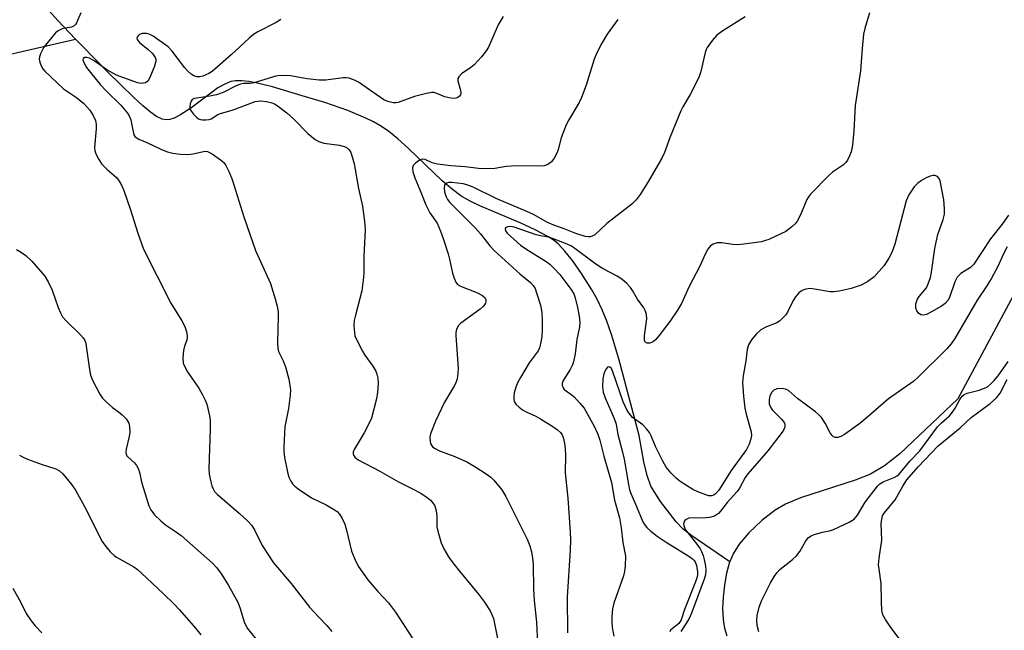
# Model space of a CAD drawing. Units: inches. Extents: x 1201769 to 1207769, y 537456 to 541456.
# Drawn here: x 1205383 to 1205641, y 541008 to 541168 of the extents above; entities that cross this region are included whole.
import ezdxf

# ---------------------------------------------------------------- set-up
doc = ezdxf.new("R2010")
doc.units = ezdxf.units.IN
doc.header["$MEASUREMENT"] = 0
doc.layers.add('HYDRO-Single Line Stream', color=4, linetype='Continuous')
doc.layers.add('Undefined', color=1, linetype='Continuous')

msp = doc.modelspace()

# ---------------------------------------------------------------- linework, layer by layer
at = {"layer": 'HYDRO-Single Line Stream'}
for points in [[(1205381.66, 541180.38), (1205383.21, 541179), (1205384.74, 541177.26), (1205387.73, 541173.52), (1205392.56, 541168.22), (1205395.65, 541164.98), (1205397.19, 541163.36)], [(1205377.84, 541158.88), (1205397.19, 541163.36)], [(1205568.78, 541026.22), (1205558.84, 541033.01), (1205556.55, 541034.84), (1205554.67, 541036.71), (1205550.54, 541042.02), (1205548.08, 541046.08), (1205547.07, 541048.83), (1205546.17, 541052.45), (1205545.03, 541059.34), (1205539.62, 541079.45), (1205537.71, 541085.88), (1205536.5, 541089.35), (1205535.29, 541092.35), (1205533.95, 541095.15), (1205532.59, 541097.55), (1205529.86, 541101.83), (1205527.48, 541105.24), (1205525.54, 541107.71), (1205523.72, 541109.62), (1205522.68, 541110.47), (1205521.22, 541111.46), (1205517.76, 541113.35), (1205513.79, 541115.17), (1205503.21, 541119.63), (1205500.54, 541120.92), (1205498.26, 541122.22), (1205496.01, 541123.85), (1205493.33, 541126.15), (1205484.51, 541134.64), (1205481.71, 541137.2), (1205479.3, 541139.17), (1205477.02, 541140.72), (1205475.31, 541141.66), (1205473.35, 541142.61), (1205468.6, 541144.57), (1205462.58, 541146.7), (1205456.62, 541148.49), (1205448.85, 541150.85), (1205444.53, 541151.91), (1205442.61, 541152.24), (1205440.81, 541152.4), (1205439.17, 541152.37), (1205437.94, 541152.18), (1205436.33, 541151.55), (1205434.56, 541150.52), (1205432.68, 541149.2), (1205427.43, 541145.22), (1205424.56, 541143.36), (1205423.06, 541142.64), (1205421.93, 541142.28), (1205420.87, 541142.17), (1205419.89, 541142.33), (1205418.46, 541143.03), (1205416.85, 541144.17), (1205414.87, 541145.82), (1205412.38, 541148.14), (1205405.7, 541154.7), (1205398.74, 541161.74), (1205397.19, 541163.36)], [(1205643.08, 541096.03), (1205628.55, 541068.98), (1205613.29, 541054.58), (1205609.27, 541051.39), (1205605.68, 541049.23), (1205601.63, 541047.65), (1205587.32, 541043.05), (1205583.37, 541041.38), (1205580.64, 541039.79), (1205577.15, 541037.04), (1205573.78, 541033.86), (1205571.17, 541030.86), (1205569.61, 541028.37), (1205568.78, 541026.22)], [(1205568.04, 541006.77), (1205567.44, 541008.75), (1205567.09, 541011.06), (1205566.96, 541013.95), (1205567.08, 541017), (1205567.41, 541020.07), (1205568, 541023.32), (1205568.78, 541026.22)]]:
    msp.add_lwpolyline(points, dxfattribs=at)
at = {"layer": 'Undefined'}
for points, elevation in [([(1205398.64, 541170.21), (1205397.47, 541167.64), (1205397.2, 541167.16), (1205396.87, 541166.79), (1205396.19, 541166.48), (1205394.51, 541166.24), (1205393.69, 541166), (1205392.67, 541165.52), (1205392, 541165.01), (1205388.91, 541161.25), (1205388.04, 541159.44), (1205387.79, 541158.65), (1205387.71, 541158.11), (1205387.83, 541157.33), (1205388.21, 541156.3), (1205388.61, 541155.57), (1205389.16, 541154.91), (1205394.03, 541150.32), (1205397.45, 541148.01), (1205399.42, 541146.41), (1205400.94, 541144.67), (1205401.87, 541143.26), (1205402.43, 541142.02), (1205402.64, 541140.94), (1205402.6, 541139.79), (1205402.18, 541134.87), (1205402.25, 541134.04), (1205402.52, 541133.24), (1205403.33, 541131.72), (1205404.14, 541130.54), (1205405.5, 541129.15), (1205407.98, 541127.01), (1205408.68, 541126.06), (1205409.27, 541125.02), (1205409.86, 541123.65), (1205411.67, 541118.6), (1205413.55, 541112.42), (1205415.04, 541108.27), (1205422.18, 541094.05), (1205425.08, 541089.45), (1205425.86, 541087.97), (1205426.4, 541086.32), (1205426.51, 541085.2), (1205426.36, 541084.38), (1205425.78, 541082.76), (1205425.53, 541081.65), (1205425.36, 541079.68), (1205425.46, 541078.3), (1205425.75, 541077.53), (1205426.59, 541076.06), (1205427.69, 541074.38), (1205429.56, 541071.75), (1205430.44, 541070.24), (1205431.19, 541068.66), (1205431.61, 541067.58), (1205432.38, 541064.49), (1205432.51, 541063.35), (1205432.51, 541061.06), (1205432.14, 541050.67), (1205432.29, 541049.24), (1205432.66, 541047.24), (1205432.96, 541046.12), (1205433.27, 541045.39), (1205433.68, 541044.71), (1205434.44, 541043.86), (1205440.13, 541038.98), (1205442.49, 541036.82), (1205443.45, 541035.79), (1205444.16, 541034.63), (1205446.18, 541030.51), (1205449.14, 541025.99), (1205453.79, 541020.57), (1205458.6, 541014.33), (1205460.97, 541011.69), (1205463.1, 541009.55), (1205464.43, 541007.96)], 344), ([(1205381.77, 541108.12), (1205382.75, 541107.54), (1205384.15, 541106.56), (1205385.72, 541105.11), (1205389.14, 541101.13), (1205390.06, 541099.63), (1205391.13, 541097.52), (1205392.66, 541092.93), (1205393.26, 541091.56), (1205393.84, 541090.52), (1205394.75, 541089.43), (1205398.47, 541085.86), (1205399.2, 541085.01), (1205399.63, 541084.32), (1205399.88, 541083.57), (1205400.04, 541082.78), (1205400.89, 541076.67), (1205401.17, 541075.21), (1205401.7, 541073.85), (1205403.63, 541070.17), (1205404.27, 541069.18), (1205405.21, 541068.16), (1205406.89, 541066.68), (1205408.49, 541065.54), (1205409.4, 541064.79), (1205410.45, 541063.76), (1205410.95, 541063.08), (1205411.16, 541062.56), (1205411.35, 541061.72), (1205411.45, 541060.26), (1205411.29, 541059.13), (1205410.52, 541055.76), (1205410.43, 541054.95), (1205410.49, 541054.46), (1205410.66, 541054.06), (1205410.91, 541053.73), (1205412.68, 541052.22), (1205413.18, 541051.52), (1205413.73, 541050.5), (1205414, 541049.68), (1205414.64, 541046.84), (1205415.8, 541042.91), (1205416.43, 541040.96), (1205416.92, 541039.91), (1205417.93, 541038.52), (1205419.54, 541036.97), (1205420.84, 541035.95), (1205423.71, 541034.04), (1205424.89, 541033.16), (1205433.11, 541025.84), (1205434.26, 541024.63), (1205435.52, 541023.03), (1205437.36, 541020.05), (1205439.75, 541015.61), (1205440.28, 541014.22), (1205441.39, 541010.51), (1205442.25, 541008.85), (1205444.48, 541006.03)], 346), ([(1205641.5, 541108.88), (1205640.55, 541107.04), (1205639.05, 541103.66), (1205637.28, 541100.5), (1205635.97, 541098.35), (1205633.58, 541094.89), (1205627.77, 541084.82), (1205626.77, 541083.41), (1205625.68, 541082.07), (1205618.12, 541074.64), (1205616.97, 541073.61), (1205610.34, 541068.99), (1205604.46, 541063.83), (1205602.85, 541062.54), (1205598.81, 541059.63), (1205597.82, 541059.09), (1205597.08, 541058.82), (1205596.37, 541058.82), (1205595.95, 541059.02), (1205595.57, 541059.36), (1205595.11, 541060.06), (1205593.73, 541062.64), (1205592.77, 541064.05), (1205592.05, 541064.9), (1205591.23, 541065.59), (1205586.53, 541069.04), (1205584.11, 541071.2), (1205583.36, 541071.56), (1205582.52, 541071.66), (1205581.07, 541071.57), (1205580.31, 541071.3), (1205579.76, 541070.75), (1205579.24, 541069.78), (1205579.04, 541068.74), (1205579.11, 541067.69), (1205579.44, 541066.81), (1205579.89, 541066.14), (1205580.64, 541065.31), (1205582.35, 541063.65), (1205583.02, 541062.78), (1205583.17, 541062.32), (1205583.15, 541061.63), (1205582.91, 541060.92), (1205582.47, 541060.21), (1205578.7, 541055.3), (1205573.45, 541049.29), (1205572.79, 541048.33), (1205571.26, 541045.58), (1205570.65, 541044.64), (1205568.05, 541041.8), (1205566.29, 541039.49), (1205565.75, 541038.9), (1205564.75, 541038.18), (1205563.41, 541037.82), (1205561.69, 541037.66), (1205559.13, 541037.76), (1205557.98, 541037.67), (1205557.31, 541037.35), (1205556.97, 541037.04), (1205556.72, 541036.66), (1205556.62, 541036.22), (1205556.68, 541035.73), (1205557.08, 541034.74), (1205557.74, 541033.8), (1205560.13, 541030.87), (1205560.95, 541029.67), (1205561.34, 541028.93), (1205561.74, 541027.91), (1205562.03, 541026.81), (1205562.34, 541025.13), (1205562.43, 541024.05), (1205562.34, 541022.79), (1205562.05, 541021.68), (1205558.72, 541012.77), (1205558, 541011.21), (1205555.94, 541007.93)], 330), ([(1205576.39, 541007.89), (1205575.96, 541009.5), (1205575.82, 541010.83), (1205575.93, 541012.11), (1205576.43, 541014.31), (1205577.05, 541016), (1205579.45, 541020.72), (1205580.5, 541022.48), (1205581.17, 541023.43), (1205581.9, 541024.21), (1205585.17, 541026.81), (1205586.22, 541027.79), (1205587.09, 541028.97), (1205588.73, 541031.74), (1205589.42, 541032.63), (1205590.08, 541033.09), (1205590.84, 541033.39), (1205593.04, 541034), (1205594.9, 541034.39), (1205595.98, 541034.75), (1205600.06, 541036.63), (1205601.38, 541037.44), (1205602.19, 541038.44), (1205604.28, 541041.89), (1205607.48, 541046.08), (1205608.08, 541046.65), (1205608.96, 541047.23), (1205612.04, 541048.4), (1205612.61, 541048.75), (1205613.16, 541049.25), (1205615.97, 541052.59), (1205618.56, 541055.36), (1205623.19, 541061.65), (1205624.24, 541062.71), (1205626.32, 541064.53), (1205626.88, 541065.15), (1205627.85, 541066.54), (1205629.03, 541068.81), (1205629.64, 541069.64), (1205630.19, 541070.1), (1205630.97, 541070.45), (1205634.15, 541071.3), (1205635.52, 541071.79), (1205636.29, 541072.17), (1205637.11, 541072.82), (1205638.05, 541073.78), (1205639.08, 541074.99), (1205641.75, 541078.75)], 330), ([(1205382.54, 541054.22), (1205383.29, 541053.77), (1205384.63, 541053.18), (1205388.49, 541051.72), (1205392.09, 541050.65), (1205393.05, 541050.1), (1205393.85, 541049.31), (1205396.25, 541046.43), (1205397.24, 541044.99), (1205400.12, 541039.81), (1205403.79, 541032.31), (1205404.24, 541031.54), (1205404.9, 541030.62), (1205406.34, 541028.87), (1205407.33, 541027.88), (1205408, 541027.43), (1205412.48, 541024.88), (1205413.42, 541024.19), (1205414.51, 541023.22), (1205420.21, 541017.96), (1205423.09, 541015.09), (1205424.48, 541013.61), (1205428.65, 541008.86), (1205430.06, 541007.05)], 348), ([(1205380.77, 541019.28), (1205382.84, 541015.55), (1205384.28, 541012.67), (1205385.57, 541010.77), (1205386.67, 541009.46), (1205388.42, 541007.58)], 350)]:
    msp.add_lwpolyline(points, dxfattribs=dict(at, elevation=elevation))
for points in [[(1205509.36, 541169.25, 340), (1205508.04, 541167.11, 340), (1205505.46, 541161.26, 340), (1205504.84, 541160.3, 340), (1205503.61, 541158.73, 340), (1205501.74, 541156.58, 340), (1205500.84, 541155.86, 340), (1205498.45, 541154.21, 340), (1205497.67, 541153.48, 340), (1205497.45, 541152.97, 340), (1205497.45, 541152.39, 340), (1205498.14, 541149.94, 340), (1205498.24, 541149.17, 340), (1205498.12, 541148.71, 340), (1205497.85, 541148.33, 340), (1205497.49, 541148.02, 340), (1205497.05, 541147.81, 340), (1205496.27, 541147.75, 340), (1205495.15, 541147.92, 340), (1205494.04, 541148.24, 340), (1205491.97, 541149.11, 340), (1205491.16, 541149.29, 340), (1205490.6, 541149.29, 340), (1205489.2, 541149.05, 340), (1205486.1, 541148.28, 340), (1205481.8, 541146.71, 340), (1205481.26, 541146.62, 340), (1205480.45, 541146.66, 340), (1205479.11, 541146.98, 340), (1205478.09, 541147.42, 340), (1205471.38, 541152.03, 340), (1205470.33, 541152.57, 340), (1205468.95, 541153.06, 340), (1205468.17, 541153.19, 340), (1205467.36, 541153.19, 340), (1205462.83, 541152.61, 340), (1205461.06, 541152.53, 340), (1205457.92, 541152.88, 340), (1205453.54, 541153.68, 340), (1205451.1, 541153.82, 340), (1205450.27, 541153.73, 340), (1205449.42, 541153.52, 340), (1205444.04, 541151.86, 340), (1205442.98, 541151.72, 340), (1205441.28, 541151.7, 340), (1205440.45, 541151.55, 340), (1205439.37, 541151.12, 340), (1205435.94, 541149.36, 340), (1205434.21, 541148.73, 340), (1205432.45, 541148.38, 340), (1205428.43, 541147.78, 340), (1205427.8, 541147.46, 340), (1205427.51, 541147.08, 340), (1205427.25, 541146.36, 340), (1205427.15, 541145.58, 340), (1205427.21, 541145.07, 340), (1205427.58, 541144.33, 340), (1205428.14, 541143.64, 340), (1205428.99, 541142.8, 340), (1205429.45, 541142.47, 340), (1205429.96, 541142.25, 340), (1205430.52, 541142.16, 340), (1205431.38, 541142.16, 340), (1205432.24, 541142.28, 340), (1205432.78, 541142.47, 340), (1205434.52, 541143.52, 340), (1205435.22, 541143.86, 340), (1205438.57, 541144.75, 340), (1205444.32, 541146.93, 340), (1205445.08, 541147.09, 340), (1205445.84, 541147.11, 340), (1205447.29, 541146.96, 340), (1205448.4, 541146.71, 340), (1205449.39, 541146.35, 340), (1205450.1, 541145.96, 340), (1205452.58, 541144.02, 340), (1205454.46, 541142.3, 340), (1205458.1, 541138.56, 340), (1205460.01, 541136.97, 340), (1205460.99, 541136.46, 340), (1205462.34, 541136.06, 340), (1205466.38, 541135.49, 340), (1205467.92, 541135.08, 340), (1205468.51, 541134.74, 340), (1205468.98, 541134.26, 340), (1205469.37, 541133.59, 340), (1205469.78, 541132.49, 340), (1205470.27, 541130.6, 340), (1205471.38, 541124.18, 340), (1205472.48, 541119.49, 340), (1205472.97, 541115.46, 340), (1205473.12, 541113.43, 340), (1205472.8, 541106.31, 340), (1205472.79, 541101.87, 340), (1205472.67, 541100.15, 340), (1205472.25, 541097.32, 340), (1205470.58, 541090.97, 340), (1205470.28, 541089.56, 340), (1205470.2, 541088.12, 340), (1205470.32, 541086.38, 340), (1205470.48, 541085.53, 340), (1205470.78, 541084.7, 340), (1205472.42, 541081.5, 340), (1205473.03, 541080.47, 340), (1205475.19, 541077.51, 340), (1205475.91, 541076.27, 340), (1205476.19, 541075.49, 340), (1205476.46, 541074.42, 340), (1205476.59, 541073.03, 340), (1205476.42, 541070.7, 340), (1205476.16, 541068.97, 340), (1205474.8, 541063.95, 340), (1205474.23, 541062.63, 340), (1205472.9, 541060.07, 340), (1205470.23, 541055.73, 340), (1205469.99, 541054.96, 340), (1205470.01, 541054.51, 340), (1205470.16, 541054.08, 340), (1205470.44, 541053.68, 340), (1205471.33, 541053.02, 340), (1205477.03, 541050.01, 340), (1205481.85, 541047.19, 340), (1205485.42, 541045.47, 340), (1205487.72, 541044.22, 340), (1205489.39, 541043.13, 340), (1205490.25, 541042.42, 340), (1205490.82, 541041.83, 340), (1205491.4, 541040.91, 340), (1205491.78, 541039.62, 340), (1205491.95, 541038.26, 340), (1205491.98, 541035.39, 340), (1205492.18, 541034.26, 340), (1205493.09, 541031.2, 340), (1205493.77, 541029.6, 340), (1205494.98, 541027.57, 340), (1205496.14, 541025.95, 340), (1205497.88, 541023.75, 340), (1205502.86, 541017.73, 340), (1205504.48, 541015.62, 340), (1205505.94, 541013.4, 340), (1205506.4, 541012.42, 340), (1205506.77, 541011.37, 340), (1205507.81, 541006.08, 340)], [(1205572.8, 541169.14, 336), (1205566.91, 541165.47, 336), (1205565.37, 541164.36, 336), (1205564.19, 541163.08, 336), (1205562.81, 541161.16, 336), (1205562.54, 541160.64, 336), (1205562.26, 541159.85, 336), (1205561.19, 541154.85, 336), (1205560.62, 541153.24, 336), (1205558.37, 541148.81, 336), (1205556.47, 541145.56, 336), (1205555.94, 541144.53, 336), (1205553.15, 541137.69, 336), (1205551.59, 541133.6, 336), (1205550.92, 541132.12, 336), (1205547.43, 541126.11, 336), (1205545.24, 541122.61, 336), (1205544.22, 541121.2, 336), (1205543.05, 541120, 336), (1205536.52, 541114.95, 336), (1205533.33, 541112.04, 336), (1205532.64, 541111.61, 336), (1205532.11, 541111.46, 336), (1205531.59, 541111.44, 336), (1205530.84, 541111.56, 336), (1205528.35, 541112.33, 336), (1205525.34, 541113.6, 336), (1205522.58, 541114.53, 336), (1205521, 541115.23, 336), (1205517.43, 541117.22, 336), (1205515.56, 541118.15, 336), (1205507.69, 541121.46, 336), (1205501.43, 541124.5, 336), (1205499.85, 541125.14, 336), (1205498.82, 541125.39, 336), (1205497.4, 541125.59, 336), (1205495.89, 541125.73, 336), (1205495.03, 541125.71, 336), (1205494.54, 541125.59, 336), (1205494.17, 541125.33, 336), (1205493.97, 541124.99, 336), (1205493.86, 541124.32, 336), (1205493.99, 541123.26, 336), (1205494.36, 541122.01, 336), (1205494.73, 541121.3, 336), (1205495.36, 541120.52, 336), (1205501.99, 541113.85, 336), (1205503.38, 541112.28, 336), (1205505.83, 541109.15, 336), (1205506.96, 541107.88, 336), (1205513.67, 541101.81, 336), (1205516.47, 541099.49, 336), (1205517.17, 541098.73, 336), (1205517.69, 541097.89, 336), (1205518.1, 541096.81, 336), (1205519.09, 541093.58, 336), (1205519.44, 541091.61, 336), (1205519.59, 541089.39, 336), (1205519.55, 541087.06, 336), (1205519.43, 541085.34, 336), (1205519.13, 541083.42, 336), (1205518.87, 541082.35, 336), (1205518.52, 541081.56, 336), (1205516.19, 541078.42, 336), (1205513.87, 541074.62, 336), (1205513.16, 541073.32, 336), (1205512.67, 541072.04, 336), (1205512.25, 541070.55, 336), (1205512.1, 541069.55, 336), (1205512.13, 541068.77, 336), (1205512.25, 541068.3, 336), (1205512.69, 541067.61, 336), (1205513.51, 541066.81, 336), (1205514.44, 541066.09, 336), (1205515.4, 541065.55, 336), (1205517.89, 541064.4, 336), (1205519.15, 541063.73, 336), (1205522.39, 541061.74, 336), (1205523.56, 541060.89, 336), (1205524.37, 541060.11, 336), (1205524.78, 541059.52, 336), (1205525.13, 541058.61, 336), (1205525.4, 541057.29, 336), (1205525.59, 541055.92, 336), (1205525.69, 541054.13, 336), (1205525.59, 541049.56, 336), (1205526.28, 541042.92, 336), (1205526.94, 541034.04, 336), (1205527.01, 541031.99, 336), (1205526.94, 541029.33, 336), (1205526.11, 541017.01, 336), (1205526.17, 541007.57, 336)], [(1205605.42, 541170.26, 334), (1205604.15, 541166.09, 334), (1205603.83, 541164.66, 334), (1205603.43, 541160.9, 334), (1205603.04, 541155.01, 334), (1205601.62, 541145.94, 334), (1205601.29, 541139.27, 334), (1205600.9, 541135.51, 334), (1205600.57, 541133.8, 334), (1205600.16, 541132.68, 334), (1205599.65, 541131.62, 334), (1205599.15, 541130.93, 334), (1205598.53, 541130.36, 334), (1205595.7, 541128.42, 334), (1205594.81, 541127.68, 334), (1205589.94, 541122.66, 334), (1205589.41, 541121.98, 334), (1205588.99, 541121.23, 334), (1205587.29, 541117.24, 334), (1205586.41, 541115.56, 334), (1205585.88, 541114.91, 334), (1205585.05, 541114.11, 334), (1205583.43, 541112.91, 334), (1205582.14, 541112.22, 334), (1205578.95, 541110.79, 334), (1205577.86, 541110.39, 334), (1205577.02, 541110.2, 334), (1205572.41, 541109.53, 334), (1205570.68, 541109.36, 334), (1205569.52, 541109.43, 334), (1205566.62, 541109.88, 334), (1205565.48, 541109.91, 334), (1205564.39, 541109.58, 334), (1205563.72, 541109.09, 334), (1205563.03, 541108.21, 334), (1205562.31, 541106.96, 334), (1205560.89, 541103.74, 334), (1205558.09, 541098.49, 334), (1205556.05, 541094.03, 334), (1205555, 541092.24, 334), (1205553.06, 541089.24, 334), (1205550.16, 541085.47, 334), (1205549.36, 541084.58, 334), (1205548.72, 541084.01, 334), (1205548.26, 541083.72, 334), (1205547.8, 541083.57, 334), (1205547.12, 541083.59, 334), (1205546.74, 541083.75, 334), (1205546.48, 541084.03, 334), (1205546.37, 541084.43, 334), (1205546.42, 541085.55, 334), (1205547.03, 541089.95, 334), (1205546.93, 541091.08, 334), (1205546.58, 541092.15, 334), (1205546.2, 541092.89, 334), (1205544.56, 541095.14, 334), (1205543.25, 541097.39, 334), (1205542.69, 541098.22, 334), (1205541.73, 541099.24, 334), (1205540.42, 541100.37, 334), (1205539.23, 541101.15, 334), (1205535.7, 541102.99, 334), (1205534.72, 541103.58, 334), (1205533.29, 541104.57, 334), (1205528.14, 541108.44, 334), (1205527.11, 541109.09, 334), (1205526.11, 541109.57, 334), (1205522.25, 541111.08, 334), (1205521.2, 541111.37, 334), (1205519.09, 541111.74, 334), (1205518.02, 541112, 334), (1205512.18, 541114, 334), (1205511.32, 541114.15, 334), (1205510.59, 541114.13, 334), (1205510.05, 541113.92, 334), (1205509.87, 541113.64, 334), (1205509.96, 541113.05, 334), (1205510.42, 541112.41, 334), (1205513.92, 541109.33, 334), (1205515.31, 541108.33, 334), (1205520.63, 541105.02, 334), (1205521.55, 541104.3, 334), (1205522.83, 541103.1, 334), (1205524.21, 541101.61, 334), (1205527.1, 541097.71, 334), (1205527.84, 541096.49, 334), (1205528.25, 541095.45, 334), (1205528.84, 541092.97, 334), (1205529.22, 541090.71, 334), (1205529.41, 541089, 334), (1205529.36, 541087.88, 334), (1205528.62, 541084.54, 334), (1205528.2, 541080.82, 334), (1205527.77, 541078.7, 334), (1205527.48, 541077.93, 334), (1205526.86, 541076.7, 334), (1205525.04, 541073.76, 334), (1205524.78, 541073.01, 334), (1205524.8, 541072.54, 334), (1205525.06, 541071.86, 334), (1205525.36, 541071.47, 334), (1205527.08, 541070.22, 334), (1205527.93, 541069.49, 334), (1205529.47, 541067.84, 334), (1205530.53, 541066.51, 334), (1205533.16, 541061.85, 334), (1205534.12, 541059.75, 334), (1205534.68, 541058.18, 334), (1205535.72, 541053.97, 334), (1205537.7, 541047, 334), (1205538.53, 541042.4, 334), (1205539.84, 541037.79, 334), (1205540.26, 541035.19, 334), (1205540.72, 541031.29, 334), (1205541.41, 541027.72, 334), (1205541.3, 541025.14, 334), (1205541.14, 541023.71, 334), (1205540.92, 541022.58, 334), (1205538.39, 541015.42, 334), (1205538.03, 541013.93, 334), (1205537.82, 541011.93, 334), (1205537.78, 541010.51, 334), (1205537.95, 541009.04, 334), (1205538.37, 541006.7, 334)], [(1205451.05, 541168.46, 342), (1205449.85, 541167.71, 342), (1205445.04, 541165.28, 342), (1205443.86, 541164.56, 342), (1205442.74, 541163.59, 342), (1205438.06, 541159.18, 342), (1205433.78, 541155.42, 342), (1205433.07, 541154.87, 342), (1205432.14, 541154.29, 342), (1205430.62, 541153.62, 342), (1205429.81, 541153.46, 342), (1205429, 541153.48, 342), (1205428.26, 541153.69, 342), (1205427.55, 541154.11, 342), (1205426.66, 541154.89, 342), (1205425.84, 541155.76, 342), (1205422.57, 541160.15, 342), (1205421.54, 541161.28, 342), (1205417.54, 541164.14, 342), (1205416.55, 541164.65, 342), (1205415.79, 541164.82, 342), (1205414.7, 541164.8, 342), (1205413.98, 541164.54, 342), (1205413.6, 541164.22, 342), (1205413.37, 541163.83, 342), (1205413.33, 541163.62, 342), (1205413.41, 541163.23, 342), (1205414.01, 541162.47, 342), (1205416.27, 541160.63, 342), (1205417.36, 541159.6, 342), (1205418.09, 541158.53, 342), (1205418.25, 541158.08, 342), (1205418.29, 541157.58, 342), (1205417.96, 541156.2, 342), (1205416.72, 541153.23, 342), (1205416.17, 541152.3, 342), (1205415.54, 541151.89, 342), (1205414.47, 541151.73, 342), (1205413.44, 541151.9, 342), (1205407.93, 541153.9, 342), (1205405.44, 541155.29, 342), (1205402.11, 541157.67, 342), (1205400.86, 541158.33, 342), (1205400.12, 541158.54, 342), (1205399.68, 541158.54, 342), (1205399.22, 541158.23, 342), (1205399.13, 541157.86, 342), (1205399.36, 541157.16, 342), (1205400.11, 541155.88, 342), (1205403.66, 541151.42, 342), (1205405.32, 541149.64, 342), (1205409.09, 541146.05, 342), (1205410.85, 541143.92, 342), (1205411.28, 541143.22, 342), (1205411.68, 541142.15, 342), (1205412.02, 541140.74, 342), (1205412.46, 541138.23, 342), (1205412.73, 541137.82, 342), (1205413.11, 541137.49, 342), (1205413.81, 541137.09, 342), (1205415.93, 541136.2, 342), (1205419.78, 541134.35, 342), (1205421.37, 541133.81, 342), (1205422.76, 541133.46, 342), (1205424.76, 541133.15, 342), (1205426.67, 541133.05, 342), (1205428.07, 541133.24, 342), (1205430.76, 541133.9, 342), (1205431.27, 541133.95, 342), (1205431.79, 541133.87, 342), (1205433.05, 541133.23, 342), (1205435.25, 541131.71, 342), (1205436.11, 541130.93, 342), (1205436.58, 541130.22, 342), (1205437.46, 541128.4, 342), (1205438.24, 541126.52, 342), (1205441.32, 541116.74, 342), (1205444.4, 541107.93, 342), (1205448.3, 541099.2, 342), (1205449.58, 541095.25, 342), (1205450.07, 541093.26, 342), (1205450.31, 541091.84, 342), (1205450.38, 541090.68, 342), (1205450.18, 541083.64, 342), (1205450.25, 541082.2, 342), (1205450.47, 541081.41, 342), (1205451.68, 541078.97, 342), (1205452.24, 541077.4, 342), (1205453.12, 541074.13, 342), (1205453.55, 541071.37, 342), (1205453.51, 541069.93, 342), (1205453.09, 541066.46, 342), (1205452.07, 541061.64, 342), (1205451.81, 541056.41, 342), (1205451.83, 541055.25, 342), (1205452.04, 541053.63, 342), (1205452.75, 541049.75, 342), (1205453.17, 541048.41, 342), (1205453.67, 541047.4, 342), (1205454.12, 541046.7, 342), (1205454.7, 541046.08, 342), (1205455.62, 541045.35, 342), (1205459.04, 541043.02, 342), (1205462.89, 541041.15, 342), (1205464.88, 541040.05, 342), (1205465.8, 541039.4, 342), (1205466.39, 541038.75, 342), (1205467.1, 541037.59, 342), (1205467.79, 541036.1, 342), (1205468.26, 541034.53, 342), (1205469.61, 541029.01, 342), (1205470.47, 541026.91, 342), (1205471.36, 541025.12, 342), (1205473.88, 541021.51, 342), (1205476.48, 541018.47, 342), (1205479.27, 541015.45, 342), (1205481.09, 541013.06, 342), (1205486.75, 541004.31, 342)], [(1205539.42, 541168.52, 338), (1205536.62, 541164.65, 338), (1205535.17, 541162.24, 338), (1205534, 541159.91, 338), (1205533.16, 541158.04, 338), (1205531.1, 541151.28, 338), (1205529.87, 541147.99, 338), (1205529.23, 541146.68, 338), (1205526.55, 541142.13, 338), (1205525.87, 541140.84, 338), (1205524.54, 541137.4, 338), (1205523.76, 541134.37, 338), (1205523.49, 541133.57, 338), (1205522.7, 541132.07, 338), (1205522.03, 541131.18, 338), (1205521.6, 541130.82, 338), (1205520.87, 541130.39, 338), (1205520.08, 541130.1, 338), (1205519.54, 541130.01, 338), (1205515.31, 541130.11, 338), (1205511.55, 541130.02, 338), (1205510.12, 541129.89, 338), (1205507.11, 541129.39, 338), (1205504.87, 541129.3, 338), (1205502.9, 541129.43, 338), (1205499.35, 541129.87, 338), (1205495.62, 541130.12, 338), (1205492.11, 541130.5, 338), (1205490.73, 541130.86, 338), (1205488.85, 541131.77, 338), (1205488.08, 541131.86, 338), (1205487.38, 541131.59, 338), (1205486.31, 541130.78, 338), (1205485.78, 541130.2, 338), (1205485.53, 541129.54, 338), (1205485.67, 541128.52, 338), (1205486.19, 541126.93, 338), (1205487.96, 541122.72, 338), (1205489.03, 541119.9, 338), (1205490.1, 541117.81, 338), (1205492.01, 541115.05, 338), (1205492.93, 541112.96, 338), (1205493.72, 541110.76, 338), (1205494.89, 541107.04, 338), (1205495.27, 541105.61, 338), (1205496.04, 541101.92, 338), (1205496.46, 541100.59, 338), (1205496.9, 541099.6, 338), (1205497.4, 541099, 338), (1205498.13, 541098.56, 338), (1205502.59, 541096.75, 338), (1205503.78, 541096.18, 338), (1205504.51, 541095.58, 338), (1205504.8, 541094.95, 338), (1205504.82, 541094.45, 338), (1205504.7, 541094.05, 338), (1205504.16, 541093.27, 338), (1205503.27, 541092.52, 338), (1205498.24, 541088.83, 338), (1205497.65, 541088.21, 338), (1205497.11, 541087.22, 338), (1205496.94, 541086.4, 338), (1205496.94, 541085.53, 338), (1205497.54, 541077.02, 338), (1205497.49, 541075.61, 338), (1205497.27, 541074.25, 338), (1205497.01, 541073.48, 338), (1205496.54, 541072.5, 338), (1205493.92, 541068.1, 338), (1205491.59, 541063.15, 338), (1205490.26, 541059.83, 338), (1205490.11, 541058.97, 338), (1205490.16, 541057.82, 338), (1205490.29, 541057.28, 338), (1205490.51, 541056.79, 338), (1205490.84, 541056.43, 338), (1205491.47, 541055.98, 338), (1205492.68, 541055.38, 338), (1205496.68, 541053.9, 338), (1205499.99, 541052.33, 338), (1205502.16, 541051.1, 338), (1205504.91, 541049.32, 338), (1205506.09, 541048.44, 338), (1205506.91, 541047.61, 338), (1205508.96, 541045.13, 338), (1205509.99, 541043.39, 338), (1205515.59, 541032.2, 338), (1205516.31, 541030.4, 338), (1205516.77, 541028.84, 338), (1205517.05, 541027.2, 338), (1205517.23, 541025.5, 338), (1205517.31, 541019.09, 338), (1205517.5, 541016.1, 338), (1205518.03, 541010.36, 338), (1205518.31, 541004.84, 338)], [(1205641.8, 541117.16, 332), (1205640.16, 541114.81, 332), (1205637.11, 541110.98, 332), (1205632.77, 541104.33, 332), (1205631.85, 541103.41, 332), (1205629.35, 541101.84, 332), (1205628.4, 541100.93, 332), (1205627.76, 541099.69, 332), (1205626.33, 541095.53, 332), (1205625.92, 541094.8, 332), (1205625.23, 541094.02, 332), (1205624.22, 541093.26, 332), (1205621.62, 541091.79, 332), (1205620.31, 541091.13, 332), (1205619.54, 541090.91, 332), (1205618.85, 541091.04, 332), (1205618.26, 541091.47, 332), (1205617.78, 541092.04, 332), (1205617.54, 541092.78, 332), (1205617.56, 541093.89, 332), (1205617.86, 541094.94, 332), (1205618.41, 541095.8, 332), (1205620.29, 541098.12, 332), (1205620.79, 541099.14, 332), (1205621.36, 541100.78, 332), (1205621.67, 541102.18, 332), (1205622.5, 541108.38, 332), (1205622.82, 541110.09, 332), (1205623.32, 541112.08, 332), (1205624.65, 541116.01, 332), (1205625, 541117.43, 332), (1205625.03, 541118.85, 332), (1205624.84, 541121.14, 332), (1205623.92, 541126.16, 332), (1205623.64, 541126.81, 332), (1205623.17, 541127.28, 332), (1205622.55, 541127.54, 332), (1205622.06, 541127.54, 332), (1205621.29, 541127.36, 332), (1205620.25, 541126.93, 332), (1205618.99, 541126.22, 332), (1205618.05, 541125.57, 332), (1205617.09, 541124.55, 332), (1205615.66, 541122.48, 332), (1205615.3, 541121.74, 332), (1205615.03, 541120.95, 332), (1205612.01, 541109.54, 332), (1205611.25, 541107.35, 332), (1205610.47, 541105.86, 332), (1205609.21, 541103.97, 332), (1205607.94, 541102.43, 332), (1205606.58, 541100.98, 332), (1205604.95, 541099.78, 332), (1205603.2, 541098.82, 332), (1205600.6, 541097.92, 332), (1205597.41, 541097.23, 332), (1205595.95, 541097.02, 332), (1205595.1, 541097.04, 332), (1205590.92, 541097.77, 332), (1205589.81, 541097.88, 332), (1205588.72, 541097.74, 332), (1205587.69, 541097.38, 332), (1205586.83, 541096.78, 332), (1205585.98, 541095.74, 332), (1205585.4, 541094.8, 332), (1205583.9, 541091.74, 332), (1205583.4, 541091.04, 332), (1205582.41, 541089.96, 332), (1205581.76, 541089.38, 332), (1205581.04, 541088.91, 332), (1205578.34, 541087.89, 332), (1205576.9, 541087.09, 332), (1205575.66, 541085.97, 332), (1205574.4, 541084.47, 332), (1205573.66, 541083.14, 332), (1205573.32, 541081.91, 332), (1205572.92, 541078.91, 332), (1205572.24, 541075.01, 332), (1205572.11, 541073.24, 332), (1205572.37, 541069.69, 332), (1205572.72, 541066.56, 332), (1205573.06, 541065, 332), (1205574.37, 541060.33, 332), (1205574.4, 541059.37, 332), (1205574.24, 541058.52, 332), (1205573.8, 541057.12, 332), (1205573.09, 541055.73, 332), (1205569.13, 541050.15, 332), (1205565.84, 541045.01, 332), (1205565.02, 541044.03, 332), (1205564.64, 541043.77, 332), (1205564.02, 541043.55, 332), (1205563.28, 541043.56, 332), (1205562.48, 541043.76, 332), (1205560.33, 541044.57, 332), (1205559.02, 541045.17, 332), (1205555.77, 541047.27, 332), (1205554.65, 541048.21, 332), (1205553.41, 541049.45, 332), (1205552.11, 541051.06, 332), (1205551.17, 541052.59, 332), (1205549.31, 541056.45, 332), (1205548.17, 541059.27, 332), (1205547.67, 541060.19, 332), (1205546.95, 541061.09, 332), (1205545.94, 541062.13, 332), (1205543.24, 541064.09, 332), (1205542.5, 541064.94, 332), (1205541.87, 541065.89, 332), (1205540.8, 541068.23, 332), (1205538.12, 541076.09, 332), (1205537.72, 541076.92, 332), (1205537.33, 541077.31, 332), (1205537.02, 541077.39, 332), (1205536.7, 541077.26, 332), (1205536.14, 541076.58, 332), (1205535.74, 541075.58, 332), (1205535.45, 541074.2, 332), (1205535.34, 541072.1, 332), (1205535.55, 541070.77, 332), (1205536.05, 541069.21, 332), (1205538.43, 541063.84, 332), (1205538.98, 541062.34, 332), (1205539.38, 541059.63, 332), (1205540.45, 541055.69, 332), (1205541.04, 541053.18, 332), (1205542.15, 541046.55, 332), (1205542.46, 541045.13, 332), (1205542.87, 541043.97, 332), (1205544.33, 541040.7, 332), (1205545.97, 541036.72, 332), (1205546.38, 541035.98, 332), (1205547, 541035.23, 332), (1205548.08, 541034.25, 332), (1205549.68, 541032.97, 332), (1205552.07, 541031.37, 332), (1205558, 541027.7, 332), (1205558.94, 541027.04, 332), (1205559.36, 541026.66, 332), (1205559.68, 541026.23, 332), (1205560.03, 541025.31, 332), (1205560.3, 541023.63, 332), (1205560.29, 541022.92, 332), (1205560.16, 541022.26, 332), (1205559.73, 541021, 332), (1205556.85, 541013.76, 332), (1205555.97, 541011.05, 332), (1205555.76, 541010.58, 332), (1205555.38, 541010.08, 332), (1205553.23, 541008.32, 332), (1205552.99, 541007.89, 332)], [(1205614.79, 541003.91, 332), (1205610.98, 541008.98, 332), (1205609.54, 541011.09, 332), (1205608.9, 541012.32, 332), (1205608.63, 541013.42, 332), (1205608.5, 541015.8, 332), (1205608.47, 541020.57, 332), (1205607.87, 541024.33, 332), (1205607.78, 541025.44, 332), (1205607.93, 541027.15, 332), (1205608.57, 541031.92, 332), (1205608.46, 541036.31, 332), (1205608.57, 541037.46, 332), (1205608.82, 541038.27, 332), (1205609.21, 541039.03, 332), (1205612.07, 541042.49, 332), (1205614.12, 541046.05, 332), (1205615.2, 541047.72, 332), (1205618.11, 541051.17, 332), (1205623.41, 541056.67, 332), (1205629.12, 541061.34, 332), (1205632.06, 541064.08, 332), (1205637, 541067.75, 332), (1205638.64, 541069.21, 332), (1205639.6, 541070.46, 332), (1205641.5, 541074.02, 332)]]:
    msp.add_polyline3d(points, dxfattribs=at)

doc.saveas('drawing.dxf')
